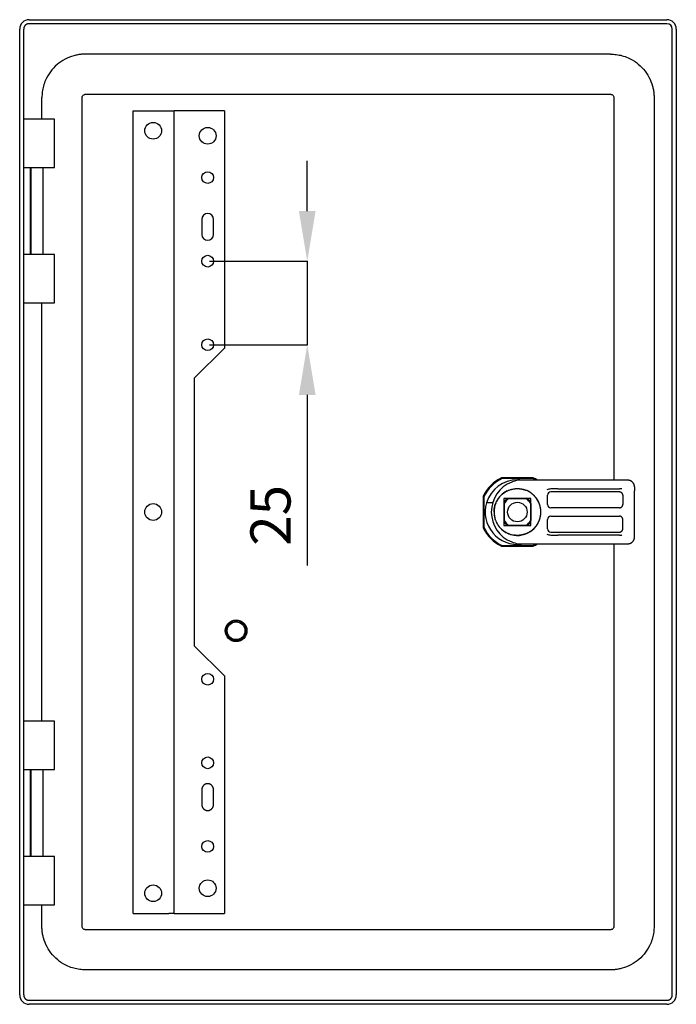
# Model space of a CAD drawing. Units: millimetres. Extents: x 169 to 1904, y 95 to 1388.
# Drawn here: x 1652 to 1848, y 784 to 1079 of the extents above; entities that cross this region are included whole.
import ezdxf

# ---------------------------------------------------------------- set-up
doc = ezdxf.new("R2010")
doc.units = ezdxf.units.MM
doc.header["$MEASUREMENT"] = 0
doc.header["$PDMODE"] = 2
doc.header["$PDSIZE"] = -0.01
doc.layers.add('2', color=7, linetype='Continuous')
doc.layers.add('PUERTA', color=6, linetype='Continuous')
doc.layers.add('COTA', color=1, linetype='Continuous', lineweight=5)
doc.styles.get("Standard").update_dxf_attribs({"font": 'monotxt.shx'})
doc.dimstyles.new('Argenta', dxfattribs={"dimtxt": 12, "dimasz": 15, "dimexe": 0.125, "dimexo": 0.5, "dimgap": 5, "dimtad": 1, "dimdec": 0, "dimzin": 0, "dimdsep": 46, "dimtxsty": 'STANDARD', "dimcen": 0.09, "dimclrd": 4, "dimclre": 4, "dimclrt": 4, "dimadec": 0, "dimazin": 0, "dimtp": 0.005, "dimtm": -0.005, "dimtfac": 1, "dimtdec": 0, "dimtmove": 0, "dimatfit": 3, "dimfxl": 1, "dimtolj": 1, "dimtzin": 0, "dimarcsym": 0})

# ---------------------------------------------------------------- blocks, each defined once
blk = doc.blocks.new('*D4')
at = {"layer": 'COTA', "color": 4, "linetype": 'Continuous', "lineweight": -2}
for p, q in [((1738.03, 1021.6), (1738.03, 1036.6)), ((1708.76, 1006.6), (1738.15, 1006.6)), ((1738.03, 1006.6), (1738.03, 981.6)), ((1708.76, 981.6), (1738.15, 981.6)), ((1738.03, 966.6), (1738.03, 915.6))]:
    blk.add_line(p, q, dxfattribs=at)
at = {"layer": 'COTA', "color": 4, "linetype": 'Continuous'}
for points in [[(1735.53, 1021.6), (1740.53, 1021.6), (1738.03, 1006.6)], [(1735.53, 966.6), (1740.53, 966.6), (1738.03, 981.6)]]:
    blk.add_solid(points, dxfattribs=at)
at = {"layer": 'Defpoints', "color": 0, "linetype": 'Continuous'}
for p in [(1708.26, 1006.6), (1708.26, 981.6), (1738.03, 981.6)]:
    blk.add_point(p, dxfattribs=at)
at = {"layer": 'COTA', "color": 4, "linetype": 'Continuous', "insert": (1727.03, 930.6), "char_height": 12, "attachment_point": 5, "rotation": 90}
blk.add_mtext('\\A1;25', dxfattribs=at)

msp = doc.modelspace()

# ---------------------------------------------------------------- linework, layer by layer
at = {"layer": '2', "color": 7, "linetype": 'Continuous'}
for p, q in [((1654.86, 1078.8), (1845.56, 1078.8)), ((1845.56, 1077.6), (1654.86, 1077.6)), ((1652.06, 787.2), (1652.06, 1076)), ((1653.26, 787.2), (1653.26, 1076)), ((1847.16, 787.2), (1847.16, 1076)), ((1848.36, 1076), (1848.36, 787.2)), ((1828.71, 1068.5), (1671.71, 1068.5)), ((1658.71, 1049.1), (1658.71, 1055.5)), ((1670.71, 807.7), (1670.71, 1055.5)), ((1671.71, 1056.5), (1828.71, 1056.5)), ((1829.71, 1055.5), (1829.71, 941.1)), ((1841.71, 1055.5), (1841.71, 807.7)), ((1685.96, 811.6), (1685.96, 1051.6)), ((1685.96, 1051.6), (1696.66, 1051.6)), ((1696.66, 1051.6), (1698.26, 1051.6)), ((1698.26, 811.6), (1698.26, 1051.6)), ((1701.06, 1051.6), (1698.26, 1051.6)), ((1713.26, 1051.6), (1701.06, 1051.6)), ((1713.26, 1051.6), (1713.26, 980.6)), ((1662.46, 1049.1), (1653.26, 1049.1)), ((1662.46, 1034.6), (1662.46, 1049.1)), ((1653.26, 1034.6), (1662.46, 1034.6)), ((1655.26, 1008.6), (1655.26, 1034.6)), ((1655.46, 1008.6), (1655.46, 1034.6)), ((1659.05, 1008.6), (1659.05, 1034.6)), ((1662.46, 1008.6), (1653.26, 1008.6)), ((1662.46, 994.1), (1662.46, 1008.6)), ((1653.26, 994.1), (1662.46, 994.1)), ((1658.71, 869.1), (1658.71, 994.1)), ((1713.26, 980.6), (1704.26, 971.6)), ((1704.26, 971.6), (1704.26, 891.6)), ((1805.61, 941.8), (1796.11, 941.8)), ((1805.44, 941.58), (1796.28, 941.58)), ((1833.86, 941.1), (1801.43, 941.1)), ((1790.66, 936.35), (1790.66, 926.86)), ((1809.86, 933.85), (1809.86, 936.6)), ((1831.36, 937.6), (1810.86, 937.6)), ((1812.97, 938.54), (1831.36, 938.54)), ((1832.36, 936.6), (1832.36, 933.85)), ((1835.86, 939.1), (1835.86, 937.95)), ((1835.86, 936.03), (1835.86, 937.95)), ((1790.86, 936.16), (1790.86, 926.99)), ((1793.47, 934.38), (1791.63, 934.38)), ((1796.81, 935.65), (1796.81, 927.55)), ((1804.91, 935.65), (1796.81, 935.65)), ((1796.86, 934.16), (1796.86, 929.04)), ((1798.3, 935.6), (1803.42, 935.6)), ((1804.86, 934.16), (1804.86, 929.04)), ((1804.91, 927.55), (1804.91, 935.65)), ((1835.86, 927.18), (1835.86, 936.03)), ((1831.36, 932.85), (1810.86, 932.85)), ((1810.86, 930.35), (1831.36, 930.35)), ((1796.81, 927.55), (1804.91, 927.55)), ((1803.42, 927.6), (1798.3, 927.6)), ((1809.86, 926.6), (1809.86, 929.35)), ((1832.36, 926.6), (1832.36, 929.35)), ((1810.86, 925.6), (1831.36, 925.6)), ((1831.36, 924.67), (1812.97, 924.67)), ((1835.86, 925.26), (1835.86, 927.18)), ((1835.86, 924.1), (1835.86, 925.26)), ((1796.28, 921.58), (1805.44, 921.58)), ((1801.43, 922.1), (1833.86, 922.1)), ((1829.71, 922.1), (1829.71, 807.7)), ((1796.11, 921.4), (1805.61, 921.4)), ((1704.26, 891.6), (1713.26, 882.6)), ((1713.26, 882.6), (1713.26, 811.6)), ((1662.46, 869.1), (1653.26, 869.1)), ((1662.46, 854.6), (1662.46, 869.1)), ((1653.26, 854.6), (1662.46, 854.6)), ((1655.26, 828.6), (1655.26, 854.6)), ((1655.46, 828.6), (1655.46, 854.6)), ((1659.05, 828.6), (1659.05, 854.6)), ((1706.51, 848.6), (1706.51, 844.1)), ((1710.01, 844.1), (1710.01, 848.6)), ((1662.46, 828.6), (1653.26, 828.6)), ((1662.46, 814.1), (1662.46, 828.6)), ((1653.26, 814.1), (1662.46, 814.1)), ((1658.71, 807.7), (1658.71, 814.1)), ((1685.96, 811.6), (1696.66, 811.6)), ((1698.26, 811.6), (1696.66, 811.6)), ((1698.26, 811.6), (1701.06, 811.6)), ((1701.06, 811.6), (1713.26, 811.6)), ((1828.71, 806.7), (1671.71, 806.7)), ((1828.71, 794.7), (1671.71, 794.7)), ((1654.86, 785.6), (1845.56, 785.6)), ((1845.56, 784.4), (1654.86, 784.4))]:
    msp.add_line(p, q, dxfattribs=at)
for points in [[(1654.86, 1077.6), (1654.78, 1077.6, 0.012803), (1654.71, 1077.6, 0.012156), (1654.63, 1077.59, 0.011974), (1654.55, 1077.57, 0.012481), (1654.47, 1077.55, 0.01272), (1654.39, 1077.53, 0.012876), (1654.31, 1077.51, 0.012977), (1654.23, 1077.47, 0.013184), (1654.15, 1077.44, 0.013294), (1654.08, 1077.4, 0.013439), (1654, 1077.35, 0.013511), (1653.93, 1077.3, 0.013609), (1653.86, 1077.25, 0.013663), (1653.79, 1077.19, 0.013733), (1653.73, 1077.13, 0.013723), (1653.67, 1077.07, 0.013659), (1653.61, 1077, 0.013733), (1653.56, 1076.93, 0.013898), (1653.51, 1076.86, 0.013544), (1653.46, 1076.79, 0.012727), (1653.42, 1076.71, 0.013686), (1653.39, 1076.63, 0.015726), (1653.36, 1076.55, 0.012376), (1653.33, 1076.47, 0.005392), (1653.31, 1076.4, 0.016186), (1653.29, 1076.31, 0.027067), (1653.27, 1076.18, 0.013868), (1653.26, 1076, 0.007625)], [(1801.43, 941.1), (1801.43, 941.1, -0.000244), (1801.43, 941.1, -0.000213), (1801.43, 941.1, -0.000296), (1801.43, 941.1, -0.000534), (1801.43, 941.1, -0.000763), (1801.43, 941.1, -0.001016), (1801.43, 941.1, -0.001318), (1801.43, 941.1, -0.00171), (1801.43, 941.1, -0.002179), (1801.43, 941.1, -0.00277), (1801.43, 941.1, -0.003516), (1801.43, 941.1, -0.004479), (1801.43, 941.1, -0.005757), (1801.43, 941.1, -0.007457), (1801.43, 941.1, -0.009859), (1801.43, 941.1, -0.013211), (1801.43, 941.1, -0.018312), (1801.43, 941.1, -0.025858), (1801.43, 941.1, -0.038061), (1801.43, 941.1, -0.055834), (1801.43, 941.1, -0.07891), (1801.43, 941.1, -0.092548), (1801.43, 941.1, -0.083029), (1801.43, 941.1, -0.061037), (1801.43, 941.1, -0.041054), (1801.43, 941.1, -0.027956), (1801.43, 941.1, -0.019562), (1801.43, 941.1, -0.014248), (1801.43, 941.1, -0.010188), (1801.43, 941.1, -0.00735), (1801.43, 941.1, -0.006029), (1801.43, 941.1, -0.005072), (1801.43, 941.1, -0.003141), (1801.43, 941.1, -0.00152), (1801.43, 941.1, -0.002645), (1801.43, 941.1, -0.002394), (1801.43, 941.1, -0.000887), (1801.43, 941.1, -0.000483)], [(1835.86, 939.1), (1835.86, 939.2, 0.012803), (1835.85, 939.29, 0.012156), (1835.84, 939.39, 0.011974), (1835.82, 939.49, 0.012481), (1835.8, 939.59, 0.01272), (1835.77, 939.69, 0.012876), (1835.74, 939.79, 0.012977), (1835.7, 939.89, 0.013184), (1835.65, 939.99, 0.013294), (1835.6, 940.08, 0.013439), (1835.55, 940.17, 0.013511), (1835.49, 940.26, 0.013609), (1835.42, 940.35, 0.013663), (1835.35, 940.44, 0.013733), (1835.27, 940.52, 0.013723), (1835.19, 940.59, 0.013659), (1835.11, 940.66, 0.013733), (1835.02, 940.73, 0.013898), (1834.93, 940.79, 0.013544), (1834.84, 940.85, 0.012727), (1834.74, 940.9, 0.013687), (1834.65, 940.94, 0.015726), (1834.54, 940.98, 0.012376), (1834.45, 941.01, 0.005392), (1834.36, 941.04, 0.016186), (1834.25, 941.06, 0.027067), (1834.08, 941.08, 0.013868), (1833.86, 941.1, 0.007625)], [(1793.86, 931.6), (1793.87, 931.9, -0.01139), (1793.89, 932.2, -0.010858), (1793.92, 932.51, -0.010714), (1793.97, 932.82, -0.011124), (1794.03, 933.13, -0.01132), (1794.11, 933.44, -0.011451), (1794.2, 933.76, -0.011539), (1794.31, 934.07, -0.011715), (1794.43, 934.37, -0.011812), (1794.57, 934.68, -0.011944), (1794.73, 934.98, -0.012014), (1794.9, 935.27, -0.012113), (1795.09, 935.56, -0.012173), (1795.29, 935.84, -0.012259), (1795.51, 936.11, -0.012265), (1795.73, 936.37, -0.012235), (1795.98, 936.62, -0.012331), (1796.23, 936.85, -0.012537), (1796.5, 937.08, -0.012223), (1796.77, 937.28, -0.011488), (1797.05, 937.48, -0.012456), (1797.35, 937.66, -0.01448), (1797.65, 937.82, -0.011295), (1797.95, 937.97, -0.00466), (1798.22, 938.09, -0.015092), (1798.56, 938.22, -0.025478), (1799.1, 938.36, -0.012891), (1799.81, 938.52, -0.007002)], [(1799.81, 938.52), (1799.84, 938.53, -0.00111), (1799.87, 938.53, -0.001116), (1799.9, 938.54, -0.001117), (1799.93, 938.54, -0.001113), (1799.97, 938.55, -0.001111), (1800, 938.55, -0.00111), (1800.03, 938.55, -0.001108), (1800.06, 938.56, -0.001106), (1800.09, 938.56, -0.001105), (1800.12, 938.56, -0.001103), (1800.15, 938.57, -0.001101), (1800.18, 938.57, -0.001099), (1800.21, 938.57, -0.001098), (1800.24, 938.58, -0.001098), (1800.27, 938.58, -0.001094), (1800.3, 938.58, -0.001085), (1800.33, 938.58, -0.001093), (1800.37, 938.59, -0.001112), (1800.4, 938.59, -0.00108), (1800.43, 938.59, -0.001008), (1800.46, 938.59, -0.001109), (1800.49, 938.59, -0.001315), (1800.52, 938.59, -0.001002), (1800.55, 938.6, -0.000354), (1800.57, 938.6, -0.001401), (1800.61, 938.6, -0.002403), (1800.66, 938.6, -0.00118), (1800.73, 938.6, -0.000628)], [(1800.73, 938.6), (1800.78, 938.6, -0.001976), (1800.84, 938.6, -0.001976), (1800.9, 938.6, -0.001986), (1800.95, 938.6, -0.001986), (1801.01, 938.6, -0.001981), (1801.06, 938.6, -0.001995), (1801.12, 938.6, -0.002003), (1801.18, 938.6, -0.002009), (1801.23, 938.59, -0.002012), (1801.29, 938.59, -0.002021), (1801.35, 938.59, -0.002026), (1801.4, 938.58, -0.002033), (1801.46, 938.58, -0.002038), (1801.52, 938.57, -0.002046), (1801.58, 938.57, -0.00205), (1801.63, 938.56, -0.002058), (1801.69, 938.55, -0.002062), (1801.75, 938.55, -0.00207), (1801.81, 938.54, -0.002074), (1801.86, 938.53, -0.002081), (1801.92, 938.52, -0.002086), (1801.98, 938.51, -0.002093), (1802.04, 938.5, -0.002097), (1802.1, 938.49, -0.002104), (1802.16, 938.48, -0.002109), (1802.21, 938.47, -0.002115), (1802.27, 938.46, -0.00212), (1802.33, 938.45, -0.002126), (1802.39, 938.43, -0.00213), (1802.45, 938.42, -0.002137), (1802.51, 938.41, -0.002141), (1802.57, 938.39, -0.002146), (1802.62, 938.38, -0.002152), (1802.68, 938.36, -0.002162), (1802.74, 938.34, -0.00216), (1802.8, 938.33, -0.002152), (1802.86, 938.31, -0.002176), (1802.92, 938.29, -0.002227), (1802.98, 938.28, -0.002165), (1803.04, 938.26, -0.002023), (1803.09, 938.24, -0.002243), (1803.15, 938.22, -0.002689), (1803.21, 938.2, -0.002033), (1803.27, 938.18, -0.000677), (1803.32, 938.16, -0.002895), (1803.39, 938.13, -0.005001), (1803.49, 938.09, -0.002433), (1803.62, 938.04, -0.001283)], [(1804.06, 937.83), (1804.05, 937.84, 0.000585), (1804.03, 937.84, 0.000585), (1804.02, 937.85, 0.000585), (1804, 937.86, 0.000585), (1803.99, 937.86, 0.000585), (1803.97, 937.87, 0.000584), (1803.96, 937.88, 0.000584), (1803.94, 937.89, 0.000584), (1803.93, 937.89, 0.000584), (1803.91, 937.9, 0.000584), (1803.9, 937.91, 0.000583), (1803.89, 937.92, 0.000583), (1803.87, 937.92, 0.000583), (1803.86, 937.93, 0.000584), (1803.84, 937.94, 0.000582), (1803.83, 937.94, 0.000578), (1803.81, 937.95, 0.000583), (1803.8, 937.96, 0.000595), (1803.78, 937.96, 0.000578), (1803.77, 937.97, 0.000539), (1803.75, 937.98, 0.000595), (1803.74, 937.98, 0.000708), (1803.72, 937.99, 0.000538), (1803.71, 938, 0.000186), (1803.69, 938, 0.000757), (1803.68, 938.01, 0.001301), (1803.65, 938.02, 0.000637), (1803.62, 938.04, 0.000338)], [(1804.73, 937.43), (1804.71, 937.45, 0.000928), (1804.69, 937.46, 0.000929), (1804.67, 937.48, 0.00093), (1804.65, 937.49, 0.000929), (1804.62, 937.5, 0.000928), (1804.6, 937.52, 0.000928), (1804.58, 937.53, 0.000928), (1804.56, 937.55, 0.000927), (1804.54, 937.56, 0.000927), (1804.51, 937.57, 0.000927), (1804.49, 937.59, 0.000926), (1804.47, 937.6, 0.000925), (1804.45, 937.61, 0.000925), (1804.42, 937.63, 0.000927), (1804.4, 937.64, 0.000924), (1804.38, 937.65, 0.000918), (1804.36, 937.67, 0.000925), (1804.34, 937.68, 0.000943), (1804.31, 937.69, 0.000916), (1804.29, 937.7, 0.000856), (1804.27, 937.72, 0.000943), (1804.24, 937.73, 0.001123), (1804.22, 937.74, 0.000853), (1804.2, 937.76, 0.000296), (1804.18, 937.77, 0.0012), (1804.15, 937.78, 0.002063), (1804.11, 937.8, 0.00101), (1804.06, 937.83, 0.000536)], [(1807.86, 931.6), (1807.86, 931.81, 0.007708), (1807.85, 932.02, 0.00744), (1807.83, 932.23, 0.007373), (1807.81, 932.44, 0.007574), (1807.78, 932.65, 0.007671), (1807.75, 932.87, 0.007741), (1807.7, 933.08, 0.00779), (1807.65, 933.3, 0.007886), (1807.59, 933.51, 0.007942), (1807.53, 933.73, 0.008024), (1807.46, 933.95, 0.00807), (1807.38, 934.16, 0.00814), (1807.29, 934.37, 0.008189), (1807.19, 934.59, 0.008267), (1807.09, 934.79, 0.008284), (1806.98, 935, 0.008287), (1806.86, 935.21, 0.008388), (1806.74, 935.41, 0.0086), (1806.6, 935.6, 0.008382), (1806.46, 935.8, 0.007865), (1806.32, 935.98, 0.008681), (1806.16, 936.17, 0.010346), (1806, 936.35, 0.007896), (1805.84, 936.52, 0.002812), (1805.69, 936.67, 0.011068), (1805.49, 936.85, 0.019037), (1805.17, 937.11, 0.009363), (1804.73, 937.43, 0.004962)], [(1832.36, 936.6), (1832.36, 936.65, 0.012803), (1832.36, 936.7, 0.012156), (1832.35, 936.75, 0.011974), (1832.34, 936.8, 0.012481), (1832.33, 936.85, 0.01272), (1832.32, 936.9, 0.012876), (1832.3, 936.95, 0.012977), (1832.28, 937, 0.013184), (1832.26, 937.04, 0.013294), (1832.23, 937.09, 0.013439), (1832.2, 937.14, 0.013511), (1832.17, 937.18, 0.013609), (1832.14, 937.23, 0.013663), (1832.11, 937.27, 0.013733), (1832.07, 937.31, 0.013723), (1832.03, 937.35, 0.013659), (1831.99, 937.38, 0.013733), (1831.94, 937.42, 0.013898), (1831.9, 937.45, 0.013544), (1831.85, 937.47, 0.012727), (1831.8, 937.5, 0.013686), (1831.75, 937.52, 0.015726), (1831.7, 937.54, 0.012376), (1831.65, 937.56, 0.005392), (1831.61, 937.57, 0.016186), (1831.55, 937.58, 0.027067), (1831.47, 937.59, 0.013868), (1831.36, 937.6, 0.007625)], [(1831.36, 932.85), (1831.41, 932.85, 0.012803), (1831.46, 932.86, 0.012156), (1831.51, 932.86, 0.011974), (1831.55, 932.87, 0.012481), (1831.6, 932.88, 0.01272), (1831.65, 932.9, 0.012876), (1831.7, 932.91, 0.012977), (1831.75, 932.93, 0.013184), (1831.8, 932.96, 0.013294), (1831.85, 932.98, 0.013439), (1831.9, 933.01, 0.013511), (1831.94, 933.04, 0.013609), (1831.99, 933.07, 0.013663), (1832.03, 933.11, 0.013733), (1832.07, 933.15, 0.013723), (1832.11, 933.19, 0.013659), (1832.14, 933.23, 0.013733), (1832.17, 933.27, 0.013898), (1832.2, 933.32, 0.013544), (1832.23, 933.36, 0.012727), (1832.26, 933.41, 0.013686), (1832.28, 933.46, 0.015726), (1832.3, 933.51, 0.012376), (1832.32, 933.56, 0.005392), (1832.33, 933.6, 0.016186), (1832.34, 933.66, 0.027067), (1832.35, 933.74, 0.013868), (1832.36, 933.85, 0.007625)], [(1793.86, 931.6), (1793.87, 931.3, 0.01139), (1793.89, 931, 0.010858), (1793.92, 930.7, 0.010714), (1793.97, 930.39, 0.011124), (1794.03, 930.07, 0.01132), (1794.11, 929.76, 0.011451), (1794.2, 929.45, 0.011539), (1794.31, 929.14, 0.011715), (1794.43, 928.83, 0.011812), (1794.57, 928.53, 0.011944), (1794.73, 928.23, 0.012014), (1794.9, 927.93, 0.012113), (1795.09, 927.64, 0.012173), (1795.29, 927.36, 0.012259), (1795.51, 927.09, 0.012265), (1795.73, 926.84, 0.012235), (1795.98, 926.59, 0.012331), (1796.23, 926.35, 0.012537), (1796.5, 926.13, 0.012223), (1796.77, 925.92, 0.011488), (1797.05, 925.73, 0.012456), (1797.35, 925.55, 0.01448), (1797.65, 925.38, 0.011295), (1797.95, 925.24, 0.00466), (1798.22, 925.11, 0.015092), (1798.56, 924.99, 0.025478), (1799.1, 924.84, 0.012891), (1799.81, 924.68, 0.007002)], [(1804.73, 925.77), (1804.93, 925.91, 0.008523), (1805.12, 926.05, 0.008489), (1805.31, 926.2, 0.008461), (1805.49, 926.35, 0.008505), (1805.67, 926.52, 0.008527), (1805.84, 926.68, 0.008522), (1806.01, 926.86, 0.008517), (1806.16, 927.04, 0.008513), (1806.32, 927.22, 0.008506), (1806.46, 927.41, 0.008487), (1806.6, 927.6, 0.008469), (1806.74, 927.8, 0.008435), (1806.86, 928, 0.008416), (1806.98, 928.2, 0.008385), (1807.09, 928.41, 0.008338), (1807.19, 928.62, 0.008243), (1807.29, 928.83, 0.008264), (1807.38, 929.04, 0.00834), (1807.46, 929.26, 0.008098), (1807.53, 929.47, 0.007568), (1807.59, 929.69, 0.008183), (1807.65, 929.91, 0.009485), (1807.7, 930.13, 0.007371), (1807.75, 930.34, 0.002988), (1807.78, 930.53, 0.009861), (1807.81, 930.77, 0.016631), (1807.84, 931.13, 0.008383), (1807.86, 931.6, 0.004566)], [(1832.36, 929.35), (1832.36, 929.4, 0.012803), (1832.36, 929.45, 0.012156), (1832.35, 929.5, 0.011974), (1832.34, 929.55, 0.012481), (1832.33, 929.6, 0.01272), (1832.32, 929.65, 0.012876), (1832.3, 929.7, 0.012977), (1832.28, 929.75, 0.013184), (1832.26, 929.79, 0.013294), (1832.23, 929.84, 0.013439), (1832.2, 929.89, 0.013511), (1832.17, 929.93, 0.013609), (1832.14, 929.98, 0.013663), (1832.11, 930.02, 0.013733), (1832.07, 930.06, 0.013723), (1832.03, 930.1, 0.013659), (1831.99, 930.13, 0.013733), (1831.94, 930.17, 0.013898), (1831.9, 930.2, 0.013544), (1831.85, 930.22, 0.012727), (1831.8, 930.25, 0.013686), (1831.75, 930.27, 0.015726), (1831.7, 930.29, 0.012376), (1831.65, 930.31, 0.005392), (1831.61, 930.32, 0.016186), (1831.55, 930.33, 0.027067), (1831.47, 930.34, 0.013868), (1831.36, 930.35, 0.007625)], [(1800.73, 924.6), (1800.7, 924.6, -0.001076), (1800.67, 924.61, -0.00107), (1800.64, 924.61, -0.001068), (1800.61, 924.61, -0.001073), (1800.58, 924.61, -0.001075), (1800.55, 924.61, -0.001077), (1800.52, 924.61, -0.001078), (1800.49, 924.61, -0.00108), (1800.46, 924.61, -0.001082), (1800.43, 924.62, -0.001084), (1800.4, 924.62, -0.001085), (1800.37, 924.62, -0.001087), (1800.33, 924.62, -0.001089), (1800.3, 924.62, -0.001093), (1800.27, 924.63, -0.001092), (1800.24, 924.63, -0.001087), (1800.21, 924.63, -0.001098), (1800.18, 924.64, -0.001123), (1800.15, 924.64, -0.001092), (1800.12, 924.64, -0.00102), (1800.09, 924.65, -0.001129), (1800.06, 924.65, -0.001352), (1800.03, 924.65, -0.001023), (1800, 924.66, -0.000342), (1799.97, 924.66, -0.001454), (1799.93, 924.66, -0.00251), (1799.88, 924.67, -0.001222), (1799.81, 924.68, -0.000645)], [(1803.62, 925.17), (1803.56, 925.14, -0.00221), (1803.5, 925.12, -0.002223), (1803.44, 925.1, -0.002226), (1803.39, 925.07, -0.002216), (1803.33, 925.05, -0.002212), (1803.27, 925.03, -0.002208), (1803.21, 925.01, -0.002205), (1803.15, 924.99, -0.002199), (1803.09, 924.97, -0.002196), (1803.04, 924.95, -0.00219), (1802.98, 924.93, -0.002187), (1802.92, 924.91, -0.002181), (1802.86, 924.89, -0.002177), (1802.8, 924.88, -0.002171), (1802.74, 924.86, -0.002167), (1802.68, 924.84, -0.002161), (1802.62, 924.83, -0.002157), (1802.57, 924.81, -0.002151), (1802.51, 924.8, -0.002147), (1802.45, 924.79, -0.002141), (1802.39, 924.77, -0.002137), (1802.33, 924.76, -0.00213), (1802.27, 924.75, -0.002126), (1802.21, 924.74, -0.00212), (1802.16, 924.72, -0.002115), (1802.1, 924.71, -0.002109), (1802.04, 924.7, -0.002104), (1801.98, 924.69, -0.002097), (1801.92, 924.68, -0.002093), (1801.86, 924.68, -0.002086), (1801.81, 924.67, -0.002081), (1801.75, 924.66, -0.002073), (1801.69, 924.65, -0.00207), (1801.63, 924.65, -0.002066), (1801.58, 924.64, -0.002057), (1801.52, 924.63, -0.002037), (1801.46, 924.63, -0.002049), (1801.4, 924.62, -0.002081), (1801.35, 924.62, -0.00202), (1801.29, 924.62, -0.001884), (1801.23, 924.61, -0.002067), (1801.18, 924.61, -0.002445), (1801.12, 924.61, -0.001864), (1801.06, 924.61, -0.000661), (1801.01, 924.6, -0.002595), (1800.95, 924.6, -0.00445), (1800.86, 924.6, -0.002184), (1800.73, 924.6, -0.001164)], [(1804.06, 925.38), (1804.05, 925.37, -0.000585), (1804.03, 925.36, -0.000585), (1804.02, 925.36, -0.000585), (1804, 925.35, -0.000585), (1803.99, 925.34, -0.000585), (1803.97, 925.33, -0.000584), (1803.96, 925.33, -0.000584), (1803.94, 925.32, -0.000584), (1803.93, 925.31, -0.000584), (1803.91, 925.3, -0.000584), (1803.9, 925.3, -0.000583), (1803.89, 925.29, -0.000583), (1803.87, 925.28, -0.000583), (1803.86, 925.28, -0.000584), (1803.84, 925.27, -0.000582), (1803.83, 925.26, -0.000578), (1803.81, 925.26, -0.000583), (1803.8, 925.25, -0.000595), (1803.78, 925.24, -0.000578), (1803.77, 925.23, -0.000539), (1803.75, 925.23, -0.000595), (1803.74, 925.22, -0.000708), (1803.72, 925.21, -0.000538), (1803.71, 925.21, -0.000186), (1803.69, 925.2, -0.000757), (1803.68, 925.19, -0.001301), (1803.65, 925.18, -0.000637), (1803.62, 925.17, -0.000338)], [(1804.73, 925.77), (1804.71, 925.76, -0.000928), (1804.69, 925.74, -0.000929), (1804.67, 925.73, -0.00093), (1804.65, 925.72, -0.000929), (1804.62, 925.7, -0.000928), (1804.6, 925.69, -0.000928), (1804.58, 925.67, -0.000928), (1804.56, 925.66, -0.000927), (1804.54, 925.65, -0.000927), (1804.51, 925.63, -0.000927), (1804.49, 925.62, -0.000926), (1804.47, 925.61, -0.000925), (1804.45, 925.59, -0.000925), (1804.42, 925.58, -0.000927), (1804.4, 925.57, -0.000924), (1804.38, 925.55, -0.000918), (1804.36, 925.54, -0.000925), (1804.34, 925.53, -0.000943), (1804.31, 925.51, -0.000916), (1804.29, 925.5, -0.000856), (1804.27, 925.49, -0.000943), (1804.24, 925.48, -0.001123), (1804.22, 925.46, -0.000853), (1804.2, 925.45, -0.000296), (1804.18, 925.44, -0.0012), (1804.15, 925.43, -0.002063), (1804.11, 925.4, -0.00101), (1804.06, 925.38, -0.000536)], [(1831.36, 925.6), (1831.41, 925.6, 0.012803), (1831.46, 925.61, 0.012156), (1831.51, 925.61, 0.011974), (1831.55, 925.62, 0.012481), (1831.6, 925.63, 0.01272), (1831.65, 925.65, 0.012876), (1831.7, 925.66, 0.012977), (1831.75, 925.68, 0.013184), (1831.8, 925.71, 0.013294), (1831.85, 925.73, 0.013439), (1831.9, 925.76, 0.013511), (1831.94, 925.79, 0.013609), (1831.99, 925.82, 0.013663), (1832.03, 925.86, 0.013733), (1832.07, 925.9, 0.013723), (1832.11, 925.94, 0.013659), (1832.14, 925.98, 0.013733), (1832.17, 926.02, 0.013898), (1832.2, 926.07, 0.013544), (1832.23, 926.11, 0.012727), (1832.26, 926.16, 0.013686), (1832.28, 926.21, 0.015726), (1832.3, 926.26, 0.012376), (1832.32, 926.31, 0.005392), (1832.33, 926.35, 0.016186), (1832.34, 926.41, 0.027067), (1832.35, 926.49, 0.013868), (1832.36, 926.6, 0.007625)], [(1801.43, 922.1), (1801.43, 922.1, -0.004466), (1801.43, 922.1, -0.003943), (1801.43, 922.1, -0.005571), (1801.43, 922.1, -0.010348), (1801.43, 922.1, -0.015341), (1801.43, 922.1, -0.021223), (1801.43, 922.1, -0.028506), (1801.43, 922.1, -0.037497), (1801.43, 922.1, -0.046159), (1801.43, 922.1, -0.052385), (1801.43, 922.1, -0.052706), (1801.43, 922.1, -0.048004), (1801.43, 922.1, -0.039612), (1801.43, 922.1, -0.031602), (1801.43, 922.1, -0.024301), (1801.43, 922.1, -0.018897), (1801.43, 922.1, -0.014554), (1801.43, 922.1, -0.011451), (1801.43, 922.1, -0.008987), (1801.43, 922.1, -0.007195), (1801.43, 922.1, -0.005751), (1801.43, 922.1, -0.004667), (1801.43, 922.1, -0.003787), (1801.43, 922.1, -0.003109), (1801.43, 922.1, -0.002539), (1801.43, 922.1, -0.002084), (1801.43, 922.1, -0.001727), (1801.43, 922.1, -0.001441), (1801.43, 922.1, -0.001157), (1801.43, 922.1, -0.00091), (1801.43, 922.1, -0.000802), (1801.43, 922.1, -0.000718), (1801.43, 922.1, -0.000468), (1801.43, 922.1, -0.000233), (1801.43, 922.1, -0.000413), (1801.43, 922.1, -0.000386), (1801.43, 922.1, -0.000146), (1801.43, 922.1, -0.00008)], [(1833.86, 922.1), (1833.96, 922.1, 0.012803), (1834.05, 922.11, 0.012156), (1834.15, 922.12, 0.011974), (1834.25, 922.14, 0.012481), (1834.35, 922.16, 0.01272), (1834.45, 922.19, 0.012876), (1834.55, 922.22, 0.012977), (1834.65, 922.26, 0.013184), (1834.74, 922.31, 0.013294), (1834.84, 922.36, 0.013439), (1834.93, 922.41, 0.013511), (1835.02, 922.48, 0.013609), (1835.11, 922.54, 0.013663), (1835.19, 922.61, 0.013733), (1835.27, 922.69, 0.013723), (1835.35, 922.77, 0.013659), (1835.42, 922.85, 0.013733), (1835.49, 922.94, 0.013897), (1835.55, 923.03, 0.013544), (1835.6, 923.12, 0.012726), (1835.65, 923.22, 0.013686), (1835.7, 923.32, 0.015725), (1835.74, 923.42, 0.012376), (1835.77, 923.52, 0.005392), (1835.8, 923.6, 0.016185), (1835.82, 923.71, 0.027067), (1835.84, 923.88, 0.013868), (1835.86, 924.1, 0.007624)], [(1710.01, 848.6), (1710.01, 848.7, 0.01558), (1710, 848.8, 0.014692), (1709.98, 848.91, 0.014422), (1709.96, 849.01, 0.01514), (1709.93, 849.12, 0.015472), (1709.9, 849.22, 0.015674), (1709.85, 849.32, 0.015797), (1709.8, 849.43, 0.016058), (1709.75, 849.52, 0.016183), (1709.68, 849.62, 0.016331), (1709.61, 849.71, 0.016394), (1709.54, 849.8, 0.016464), (1709.46, 849.88, 0.016478), (1709.37, 849.96, 0.016455), (1709.28, 850.03, 0.016414), (1709.18, 850.09, 0.016301), (1709.08, 850.15, 0.016212), (1708.98, 850.2, 0.016022), (1708.88, 850.24, 0.015876), (1708.77, 850.28, 0.015586), (1708.67, 850.3, 0.015436), (1708.57, 850.33, 0.015176), (1708.46, 850.34, 0.014863), (1708.36, 850.35, 0.014262), (1708.26, 850.35, 0.014493), (1708.16, 850.35, 0.014493), (1708.06, 850.34, 0.014262), (1707.95, 850.33, 0.014862), (1707.85, 850.3, 0.015176), (1707.75, 850.28, 0.015437), (1707.64, 850.24, 0.015585), (1707.54, 850.2, 0.015869), (1707.44, 850.15, 0.016024), (1707.34, 850.09, 0.016235), (1707.24, 850.03, 0.016294), (1707.15, 849.96, 0.016333), (1707.06, 849.88, 0.016478), (1706.98, 849.8, 0.016756), (1706.91, 849.71, 0.016381), (1706.84, 849.62, 0.015468), (1706.77, 849.52, 0.016623), (1706.72, 849.43, 0.019067), (1706.67, 849.32, 0.015101), (1706.62, 849.22, 0.006792), (1706.59, 849.13, 0.019578), (1706.56, 849.01, 0.032637), (1706.53, 848.83, 0.016855), (1706.51, 848.6, 0.009289)], [(1706.51, 844.1), (1706.51, 844, 0.01558), (1706.52, 843.9, 0.014692), (1706.54, 843.8, 0.014422), (1706.56, 843.69, 0.01514), (1706.59, 843.59, 0.015472), (1706.62, 843.48, 0.015674), (1706.67, 843.38, 0.015797), (1706.72, 843.28, 0.016058), (1706.77, 843.18, 0.016183), (1706.84, 843.09, 0.016331), (1706.91, 842.99, 0.016394), (1706.98, 842.91, 0.016464), (1707.06, 842.82, 0.016478), (1707.15, 842.75, 0.016455), (1707.24, 842.68, 0.016414), (1707.34, 842.61, 0.016301), (1707.44, 842.56, 0.016212), (1707.54, 842.51, 0.016022), (1707.64, 842.47, 0.015876), (1707.75, 842.43, 0.015586), (1707.85, 842.4, 0.015436), (1707.95, 842.38, 0.015176), (1708.06, 842.36, 0.014863), (1708.16, 842.36, 0.014262), (1708.26, 842.35, 0.014493), (1708.36, 842.36, 0.014493), (1708.46, 842.36, 0.014262), (1708.57, 842.38, 0.014862), (1708.67, 842.4, 0.015176), (1708.77, 842.43, 0.015437), (1708.88, 842.47, 0.015585), (1708.98, 842.51, 0.015869), (1709.08, 842.56, 0.016024), (1709.18, 842.61, 0.016235), (1709.28, 842.68, 0.016294), (1709.37, 842.75, 0.016333), (1709.46, 842.82, 0.016478), (1709.54, 842.91, 0.016756), (1709.61, 842.99, 0.016381), (1709.68, 843.09, 0.015468), (1709.75, 843.18, 0.016623), (1709.8, 843.28, 0.019067), (1709.85, 843.38, 0.015101), (1709.9, 843.48, 0.006792), (1709.93, 843.58, 0.019578), (1709.96, 843.69, 0.032637), (1709.99, 843.87, 0.016855), (1710.01, 844.1, 0.009289)], [(1653.26, 787.2), (1653.26, 787.13, 0.012803), (1653.27, 787.05, 0.012156), (1653.28, 786.97, 0.011974), (1653.29, 786.89, 0.012481), (1653.31, 786.81, 0.01272), (1653.33, 786.73, 0.012876), (1653.36, 786.65, 0.012977), (1653.39, 786.57, 0.013184), (1653.42, 786.5, 0.013294), (1653.46, 786.42, 0.013439), (1653.51, 786.35, 0.013511), (1653.56, 786.27, 0.013609), (1653.61, 786.2, 0.013663), (1653.67, 786.14, 0.013733), (1653.73, 786.07, 0.013723), (1653.79, 786.01, 0.013659), (1653.86, 785.95, 0.013733), (1653.93, 785.9, 0.013898), (1654, 785.85, 0.013544), (1654.08, 785.81, 0.012727), (1654.15, 785.77, 0.013686), (1654.23, 785.73, 0.015726), (1654.31, 785.7, 0.012376), (1654.39, 785.67, 0.005392), (1654.46, 785.65, 0.016186), (1654.55, 785.63, 0.027067), (1654.68, 785.62, 0.013868), (1654.86, 785.6, 0.007625)], [(1845.56, 785.6), (1845.64, 785.6, 0.012803), (1845.71, 785.61, 0.012156), (1845.79, 785.62, 0.011974), (1845.87, 785.63, 0.012481), (1845.95, 785.65, 0.01272), (1846.03, 785.67, 0.012876), (1846.11, 785.7, 0.012977), (1846.19, 785.73, 0.013184), (1846.27, 785.77, 0.013294), (1846.34, 785.81, 0.013439), (1846.42, 785.85, 0.013511), (1846.49, 785.9, 0.013609), (1846.56, 785.95, 0.013663), (1846.63, 786.01, 0.013733), (1846.69, 786.07, 0.013723), (1846.75, 786.14, 0.013659), (1846.81, 786.2, 0.013733), (1846.86, 786.27, 0.013898), (1846.91, 786.35, 0.013544), (1846.96, 786.42, 0.012727), (1847, 786.5, 0.013686), (1847.03, 786.57, 0.015726), (1847.06, 786.66, 0.012376), (1847.09, 786.73, 0.005392), (1847.11, 786.8, 0.016186), (1847.13, 786.89, 0.027067), (1847.15, 787.03, 0.013868), (1847.16, 787.2, 0.007625)]]:
    msp.add_lwpolyline(points, format="xyb", dxfattribs=at)
for centre, radius in [((1691.96, 1045.6), 2.5), ((1708.26, 1006.6), 1.75), ((1708.26, 981.6), 1.75), ((1691.96, 931.6), 2.5), ((1800.86, 931.6), 2.92), ((1716.76, 896.1), 3.25), ((1716.76, 896.1), 3), ((1716.76, 896.1), 2.65), ((1708.26, 881.6), 1.75), ((1708.26, 856.6), 1.75), ((1708.26, 831.6), 1.75), ((1708.26, 819.1), 2.5), ((1691.96, 817.6), 2.5)]:
    msp.add_circle(centre, radius, dxfattribs=at)
for centre, radius, start, end in [((1654.86, 1076), 2.8, 90, 180), ((1845.56, 1076), 2.8, 360, 90), ((1845.56, 1076), 1.6, 360, 90), ((1800.86, 931.6), 11.25, 114.9513, 155.0487), ((1800.86, 931.58), 11, 114.62, 155.38), ((1800.86, 931.58), 9.65, 90, 163.1327), ((1802.66, 931.6), 9.6, 111.4717, 248.528), ((1802.66, 931.6), 9.6, 99.3201, 111.4717), ((1800.86, 931.58), 9.65, 80.8532, 90), ((1800.86, 931.58), 11, 61.0857, 65.38), ((1800.86, 931.6), 11.25, 57.6125, 65.0487), ((1800.86, 931.6), 7, 116.0492, 154.3386), ((1800.86, 931.6), 7, 24.634, 104.8686), ((1810.86, 936.6), 1, 90, 180), ((1800.86, 931.58), 9.65, 163.1327, 277.3492), ((1800.86, 931.6), 7, 157.9083, 180), ((1800.86, 931.58), 5, 125.3672, 144.0922), ((1800.86, 931.6), 4.75, 147.3631, 148.4991), ((1800.86, 931.6), 4.75, 122.6369, 147.3631), ((1800.86, 931.6), 4.75, 121.5009, 122.6369), ((1800.86, 931.6), 4.75, 57.3631, 58.4991), ((1800.86, 931.6), 4.75, 32.6369, 57.3631), ((1800.86, 931.58), 5, 35.9004, 54.6328), ((1800.86, 931.6), 4.75, 31.5009, 32.6369), ((1810.86, 933.85), 1, 180, 270), ((1800.86, 931.6), 7, 180, 199.3597), ((1800.86, 931.6), 7, 340.8721, 0), ((1810.86, 929.35), 1, 90, 180), ((1800.86, 931.6), 7, 207.6327, 222.8296), ((1800.86, 931.6), 7, 226.9991, 336.3414), ((1800.86, 931.6), 4.75, 211.5009, 212.6369), ((1800.86, 931.58), 5, 215.9078, 233.566), ((1800.86, 931.6), 4.75, 212.6369, 237.3631), ((1800.86, 931.6), 4.75, 237.3631, 238.4991), ((1800.86, 931.6), 4.75, 301.5009, 302.6369), ((1800.86, 931.6), 4.75, 302.6369, 327.3631), ((1800.86, 931.58), 5, 306.434, 324.0996), ((1800.86, 931.6), 4.75, 327.3631, 328.4991), ((1800.86, 931.6), 11.25, 204.9513, 245.0487), ((1800.86, 931.58), 11, 204.62, 245.38), ((1810.86, 926.6), 1, 180, 270), ((1802.66, 931.6), 9.6, 248.528, 260.683), ((1801.34, 924.12), 2, 260.0021, 260.0927), ((1800.86, 931.58), 11, 294.62, 300.5535), ((1800.86, 931.6), 11.25, 294.9513, 302.3875), ((1654.86, 787.2), 2.8, 180, 270), ((1845.56, 787.2), 2.8, 270, 0)]:
    msp.add_arc(centre, radius, start, end, dxfattribs=at)
for points, knots in [([(1671.71, 1068.5), (1671.34, 1068.5), (1670.58, 1068.47), (1669.42, 1068.32), (1666.87, 1067.74), (1662.95, 1065.72), (1660.17, 1061.91), (1659.14, 1058.97), (1658.78, 1057.2), (1658.71, 1056.06), (1658.71, 1055.5)], [0, 0, 0, 0, 0.060606, 0.121212, 0.181818, 0.454545, 0.727273, 0.818182, 0.909091, 1, 1, 1, 1]), ([(1828.71, 1068.5), (1829.27, 1068.51), (1830.41, 1068.43), (1832.18, 1068.08), (1835.12, 1067.04), (1838.93, 1064.27), (1840.95, 1060.34), (1841.53, 1057.79), (1841.68, 1056.63), (1841.71, 1055.88), (1841.71, 1055.5)], [0, 0, 0, 0, 0.090909, 0.181818, 0.272727, 0.545455, 0.818182, 0.878788, 0.939394, 1, 1, 1, 1]), ([(1670.71, 1055.5), (1670.71, 1055.55), (1670.72, 1055.63), (1670.74, 1055.77), (1670.82, 1056), (1671.04, 1056.29), (1671.34, 1056.44), (1671.53, 1056.49), (1671.62, 1056.5), (1671.68, 1056.5), (1671.71, 1056.5)], [0, 0, 0, 0, 0.090909, 0.181818, 0.272727, 0.545455, 0.818182, 0.878788, 0.939394, 1, 1, 1, 1]), ([(1828.71, 1056.5), (1828.75, 1056.5), (1828.84, 1056.5), (1828.98, 1056.47), (1829.2, 1056.39), (1829.5, 1056.18), (1829.65, 1055.87), (1829.7, 1055.68), (1829.71, 1055.59), (1829.71, 1055.53), (1829.71, 1055.5)], [0, 0, 0, 0, 0.090909, 0.181818, 0.272727, 0.545455, 0.818182, 0.878788, 0.939394, 1, 1, 1, 1]), ([(1801.43, 941.1), (1801.39, 941.1), (1801.33, 941.1), (1801.25, 941.1), (1801.18, 941.09), (1801.13, 941.08), (1801.11, 941.08)], [0, 0, 0, 0, 0.328384, 0.550053, 0.754314, 1, 1, 1, 1]), ([(1812.97, 938.54), (1812.75, 938.54), (1812.29, 938.54), (1811.58, 938.52), (1811.1, 938.5), (1810.86, 938.49)], [0, 0, 0, 0, 0.333333, 0.666667, 1, 1, 1, 1]), ([(1832.06, 938.48), (1831.98, 938.49), (1831.83, 938.51), (1831.6, 938.53), (1831.44, 938.54), (1831.36, 938.54)], [0, 0, 0, 0, 0.333333, 0.666667, 1, 1, 1, 1]), ([(1810.86, 924.72), (1811.1, 924.71), (1811.58, 924.69), (1812.29, 924.67), (1812.75, 924.67), (1812.97, 924.67)], [0, 0, 0, 0, 0.333333, 0.666667, 1, 1, 1, 1]), ([(1831.36, 924.67), (1831.44, 924.67), (1831.6, 924.67), (1831.83, 924.69), (1831.98, 924.71), (1832.06, 924.73)], [0, 0, 0, 0, 0.333333, 0.666667, 1, 1, 1, 1]), ([(1801.11, 922.13), (1801.12, 922.13), (1801.16, 922.12), (1801.22, 922.11), (1801.31, 922.11), (1801.38, 922.1), (1801.43, 922.1)], [0, 0, 0, 0, 0.148429, 0.338625, 0.569772, 1, 1, 1, 1]), ([(1671.71, 794.7), (1671.15, 794.7), (1670.01, 794.78), (1668.24, 795.13), (1665.3, 796.16), (1661.49, 798.94), (1659.47, 802.86), (1658.9, 805.41), (1658.74, 806.58), (1658.71, 807.33), (1658.71, 807.7)], [0, 0, 0, 0, 0.090909, 0.181818, 0.272727, 0.545455, 0.818182, 0.878788, 0.939394, 1, 1, 1, 1]), ([(1671.71, 806.7), (1671.67, 806.7), (1671.58, 806.71), (1671.44, 806.74), (1671.22, 806.82), (1670.92, 807.03), (1670.77, 807.33), (1670.72, 807.53), (1670.71, 807.62), (1670.71, 807.67), (1670.71, 807.7)], [0, 0, 0, 0, 0.090909, 0.181818, 0.272727, 0.545455, 0.818182, 0.878788, 0.939394, 1, 1, 1, 1]), ([(1841.71, 807.7), (1841.71, 807.14), (1841.64, 806), (1841.28, 804.24), (1840.25, 801.3), (1837.47, 797.48), (1833.55, 795.46), (1831, 794.89), (1829.84, 794.73), (1829.08, 794.7), (1828.71, 794.7)], [0, 0, 0, 0, 0.090909, 0.181818, 0.272727, 0.545455, 0.818182, 0.878788, 0.939394, 1, 1, 1, 1]), ([(1829.71, 807.7), (1829.71, 807.66), (1829.7, 807.57), (1829.68, 807.44), (1829.6, 807.21), (1829.38, 806.92), (1829.08, 806.76), (1828.89, 806.72), (1828.8, 806.71), (1828.74, 806.7), (1828.71, 806.7)], [0, 0, 0, 0, 0.090909, 0.181818, 0.272727, 0.545455, 0.818182, 0.878788, 0.939394, 1, 1, 1, 1])]:
    msp.add_open_spline(points, degree=3, knots=knots, dxfattribs=at)
for points in [[(1810.86, 938.49), (1810.48, 938.47), (1810.08, 938.39), (1809.65, 938.2)], [(1809.65, 925.01), (1810.08, 924.81), (1810.48, 924.74), (1810.86, 924.72)]]:
    msp.add_open_spline(points, degree=3, dxfattribs=at)
at = {"layer": 'PUERTA', "color": 7, "linetype": 'Continuous'}
for p, q in [((1706.51, 1019.1), (1706.51, 1014.6)), ((1710.01, 1014.6), (1710.01, 1019.1))]:
    msp.add_line(p, q, dxfattribs=at)
for centre, radius in [((1708.26, 1044.1), 2.5), ((1708.26, 1031.6), 1.75)]:
    msp.add_circle(centre, radius, dxfattribs=at)
for centre, start, end in [((1708.26, 1019.1), 0, 180), ((1708.26, 1014.6), 180, 0)]:
    msp.add_arc(centre, 1.75, start, end, dxfattribs=at)

# ---------------------------------------------------------------- dimensions: what is measured, and where the dimension line sits
at = {"layer": 'COTA', "color": 150, "linetype": 'Continuous'}
dim = msp.add_linear_dim(base=(1738.03, 981.6), p1=(1708.26, 1006.6), p2=(1708.26, 981.6), angle=90, dimstyle='Argenta', dxfattribs=at)
dim.commit()
dim.dimension.update_dxf_attribs({"geometry": '*D4', "text_midpoint": (1738.03, 930.6), "dimtype": 160})

doc.saveas('drawing.dxf')
